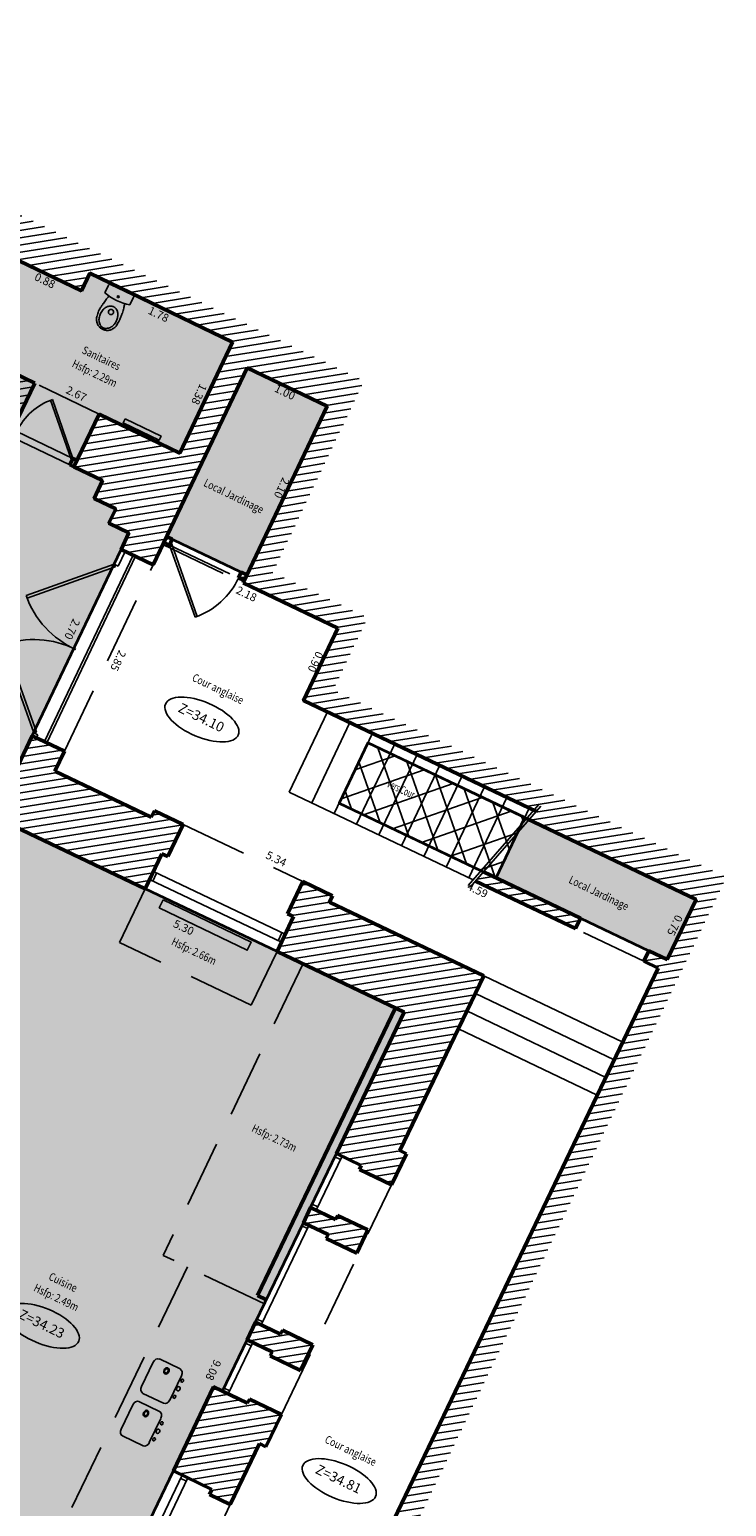
# Model space of a CAD drawing. Units: metres. Extents: x 1645065 to 1645290, y 8186188 to 8186442.
# Drawn here: x 1645147 to 1645155, y 8186238 to 8186254 of the extents above; entities that cross this region are included whole.
import ezdxf
from ezdxf.enums import TextEntityAlignment as Align

# ---------------------------------------------------------------- set-up
doc = ezdxf.new("R2010")
doc.units = ezdxf.units.M
doc.header["$LTSCALE"] = 0.5
doc.linetypes.add('TIR-COURT', pattern=[2.25, 1.5, -0.75])
for name, color, linetype, lineweight in [('A-Aire-Etiq', 152, 'Continuous', 35), ('A-Anno-Cote', 211, 'Continuous', 25), ('A-Elevation', 111, 'Continuous', 25), ('A-Eqmt', 91, 'Continuous', 25), ('A-Escaliers', 31, 'Continuous', 25), ('A-Fenetre', 151, 'Continuous', 25), ('A-Murs', 113, 'Continuous', 50), ('A-Murs-Bas', 132, 'Continuous', 35), ('A-Murs-Comp', 11, 'Continuous', 25), ('A-Porte', 31, 'Continuous', 25), ('P-Eqmt', 131, 'Continuous', 25), ('PGX-SPL-DEDUC_HINF180', 20, 'Continuous', 35), ('PGX-SPL-PLANCHER', 1, 'Continuous', 35), ('S-Poutre', 32, 'TIR-COURT', 25)]:
    doc.layers.add(name, color=color, linetype=linetype, lineweight=lineweight)
doc.layers.add('PGX-SPL-DEDUC_HINF180_HACHURE', color=21, linetype='Continuous')
doc.layers.add('PGX-SPL-PLANCHER_HACHURE', color=51, linetype='Continuous')
doc.styles.add('ARIAL', font='arial.ttf')
doc.styles.add('DÉSIGNATIONS', font='times.ttf', dxfattribs={"height": 0.22})
doc.styles.get("Standard").update_dxf_attribs({"font": 'times.ttf'})
pattern_1 = [(189, (-21.71638, -45.03775), (0.0125147572032, -0.0790150672476), [])]

# ---------------------------------------------------------------- blocks, each defined once
blk = doc.blocks.new('PDB45')
for points in [[(-0.3536, 0.6464), (0, 1), (0.0106, 0.9894), (-0.3428, 0.636)], [(-0.3536, 0.3536), (0, 0), (0.0106, 0.0106), (-0.3428, 0.364)]]:
    blk.add_lwpolyline(points)
for centre, start, end in [((0, 1), 225, 271.21552), ((0, 0), 88.78448, 135)]:
    blk.add_arc(centre, 0.5, start, end)
blk = doc.blocks.new('PD45')
blk.add_lwpolyline([(0.707, 0.707), (0, 0), (-0.021, 0.021), (0.686, 0.728)])
blk.add_arc((0, 0), 1, 45, 90)
blk = doc.blocks.new('SDB-TOILETTE 1')
for p, q in [((0.003, 0.181), (0.003, 0.028)), ((0.031, 0), (0.475, 0)), ((0.503, 0.028), (0.503, 0.181))]:
    blk.add_line(p, q)
for centre, radius in [((0.253, 0.444), 0.0467), ((0.25, 0.14), 0.0169)]:
    blk.add_circle(centre, radius)
for centre, radius, start, end in [((0.907, 0.457), 0.863, 169.2582, 175.4261), ((0.292, 0.574), 0.237, 153.4349, 169.2582), ((0.269, 0.585), 0.212, 136.6905, 153.4349), ((0.377, 0.548), 0.281, 162.8297, 180), ((0.377, 0.548), 0.281, 180, 197.1703), ((0.316, 0.567), 0.218, 143.2788, 162.8297), ((0.249, 0.604), 0.184, 116.5651, 136.6905), ((0.277, 0.595), 0.169, 119.0426, 143.2788), ((0.246, 0.61), 0.177, 96.0383, 116.5651), ((0.253, 0.64), 0.119, 90, 119.0426), ((0.253, 0.548), 0.24, 90, 96.0383), ((0.253, 0.548), 0.24, 83.9617, 90), ((0.253, 0.64), 0.119, 60.9574, 90), ((0.26, 0.614), 0.173, 63.4349, 83.9617), ((0.228, 0.595), 0.169, 36.7212, 60.9574), ((0.249, 0.593), 0.197, 44.1967, 63.4349), ((0.19, 0.567), 0.218, 17.1703, 36.7212), ((0.231, 0.575), 0.222, 26.5651, 44.1967), ((0.128, 0.548), 0.281, 0, 17.1703), ((0.128, 0.548), 0.281, 342.8297, 0), ((0.28, 0.6), 0.168, 6.2405, 26.5651), ((-0.73, 0.489), 1.183, 2.2906, 6.2405), ((-0.168, 0.512), 0.622, 356.84, 2.2906), ((0.28, 0.507), 0.234, 175.4261, 187.2847), ((10.007, 1.751), 10.041, 187.2847, 187.5946), ((3.233, 0.847), 3.207, 187.5946, 188.1431), ((4.308, 1.001), 4.293, 188.1431, 188.5308), ((36.058, 5.764), 36.397, 188.5308, 188.6639), ((0.318, 0.318), 0.245, 188.6639, 194.9314), ((0.316, 0.529), 0.218, 197.1703, 216.7212), ((0.277, 0.5), 0.169, 216.7212, 240.9574), ((0.253, 0.456), 0.119, 240.9574, 270), ((0.253, 0.456), 0.119, 270, 299.0426), ((0.228, 0.5), 0.169, 299.0426, 323.2788), ((0.19, 0.529), 0.218, 323.2788, 342.8297), ((0.152, 0.326), 0.281, 345.0686, 350.8509), ((-8.061, 1.648), 8.601, 350.8509, 351.4692), ((0.017, 0.437), 0.432, 351.4692, 354.2292), ((-0.17, 0.456), 0.62, 354.2292, 356.1859), ((-5.084, 0.783), 5.545, 356.1859, 356.84), ((0.253, -0.768), 0.982, 75.245, 104.755), ((0.031, 0.028), 0.0281, 180, 270), ((1.286, 0.576), 1.246, 194.9314, 197.7106), ((-0.75, 0.566), 1.215, 342.2894, 345.0686), ((0.475, 0.028), 0.0281, 270, 0)]:
    blk.add_arc(centre, radius, start, end)
blk = doc.blocks.new('*E20')
at = {"color": 0}
for radius in [0.03, 0.02]:
    blk.add_arc((0.064278, -0.300187), radius, 0.00001, 359.99995, dxfattribs=at)
blk = doc.blocks.new('*E21')
at = {"color": 0}
for radius in [0.03, 0.02]:
    blk.add_arc((0.064278, -0.300187), radius, 0.00001, 359.99995, dxfattribs=at)

msp = doc.modelspace()

# ---------------------------------------------------------------- hatches: boundary and pattern name
at = {"layer": 'A-Murs-Comp'}
h = msp.add_hatch(dxfattribs=at)
h.set_pattern_fill('_USER', color=256, scale=0.08, angle=189, style=0, pattern_type=0)
h.set_pattern_definition(pattern_1)
h.paths.add_polyline_path([(1645150.09, 8186261.613), (1645146.983, 8186263.113), (1645141.887, 8186252.55), (1645137.404, 8186254.705), (1645137.383, 8186254.66), (1645135.185, 8186255.719), (1645134.668, 8186254.645), (1645132.243, 8186255.811), (1645131.302, 8186253.856), (1645131.682, 8186253.673), (1645132.436, 8186255.241), (1645134.707, 8186254.149), (1645135.301, 8186255.384), (1645137.274, 8186254.435), (1645137.162, 8186254.2), (1645137.509, 8186254.034), (1645137.526, 8186254.07), (1645137.787, 8186254.011), (1645137.847, 8186254.137), (1645139.633, 8186253.279), (1645138.38, 8186250.681), (1645138.605, 8186250.572), (1645138.675, 8186250.716), (1645138.765, 8186250.673), (1645138.808, 8186250.763), (1645138.629, 8186250.849), (1645139.062, 8186251.75), (1645140.513, 8186251.05), (1645140.078, 8186250.15), (1645139.477, 8186250.44), (1645139.433, 8186250.35), (1645139.512, 8186250.312), (1645139.482, 8186250.249), (1645140.416, 8186249.798), (1645140.616, 8186250.212), (1645140.285, 8186250.371), (1645140.915, 8186251.677), (1645140.825, 8186251.721), (1645140.534, 8186251.117), (1645139.048, 8186251.834), (1645139.769, 8186253.33), (1645145.259, 8186250.68), (1645145.322, 8186250.65), (1645145.612, 8186251.25), (1645145.422, 8186251.341), (1645145.466, 8186251.431), (1645145.403, 8186251.462), (1645145.359, 8186251.372), (1645143.702, 8186252.171), (1645143.82, 8186252.414), (1645142.379, 8186253.11), (1645142.761, 8186253.902), (1645142.896, 8186253.837), (1645143.331, 8186254.738), (1645143.196, 8186254.803), (1645146.229, 8186261.089), (1645146.355, 8186261.028), (1645146.798, 8186261.947), (1645146.672, 8186262.008), (1645147.054, 8186262.8), (1645149.126, 8186261.801), (1645148.743, 8186261.008), (1645147.491, 8186261.613), (1645147.048, 8186260.694), (1645148.931, 8186259.786), (1645145.897, 8186253.499), (1645144.006, 8186254.412), (1645143.572, 8186253.511), (1645147.59, 8186251.572), (1645147.727, 8186252.028), (1645145.892, 8186252.913)])
h = msp.add_hatch(dxfattribs=at)
h.set_pattern_fill('_USER', color=256, scale=0.08, angle=189, style=0, pattern_type=0)
h.set_pattern_definition(pattern_1)
h.paths.add_polyline_path([(1645147.727, 8186252.028), (1645147.59, 8186251.572), (1645147.768, 8186251.486), (1645147.863, 8186251.685), (1645149.466, 8186250.911), (1645148.873, 8186249.665), (1645147.967, 8186250.102), (1645147.682, 8186249.512), (1645148.006, 8186249.355), (1645147.912, 8186249.156), (1645148.155, 8186249.039), (1645148.077, 8186248.877), (1645148.302, 8186248.768), (1645148.214, 8186248.582), (1645148.575, 8186248.41), (1645149.629, 8186250.622), (1645150.531, 8186250.192), (1645149.585, 8186248.206), (1645150.651, 8186247.698), (1645150.264, 8186246.886), (1645152.881, 8186245.639), (1645152.799, 8186245.545), (1645154.676, 8186244.651), (1645154.352, 8186243.975), (1645154.144, 8186244.074), (1645154.088, 8186243.956), (1645154.251, 8186243.879), (1645147.409, 8186229.615), (1645147.635, 8186229.507), (1645155.017, 8186244.899), (1645150.597, 8186247.004), (1645150.984, 8186247.816), (1645149.919, 8186248.324), (1645150.944, 8186250.476)])
h = msp.add_hatch(dxfattribs=at)
h.set_pattern_fill('_USER', color=256, scale=0.08, angle=189, style=0, pattern_type=0)
h.set_pattern_definition(pattern_1)
h.paths.add_polyline_path([(1645147.246, 8186250.45), (1645146.472, 8186250.824), (1645146.976, 8186251.868), (1645146.841, 8186251.934), (1645146.052, 8186250.298), (1645146.961, 8186249.859)])
h = msp.add_hatch(dxfattribs=at)
h.set_pattern_fill('_USER', color=256, scale=0.08, angle=189, style=0, pattern_type=0)
h.set_pattern_definition(pattern_1)
h.paths.add_polyline_path([(1645147.717, 8186249.584), (1645147.672, 8186249.605), (1645147.637, 8186249.533), (1645147.682, 8186249.512)])
h = msp.add_hatch(dxfattribs=at)
h.set_pattern_fill('_USER', color=256, scale=0.08, angle=189, style=0, pattern_type=0)
h.set_pattern_definition(pattern_1)
h.paths.add_polyline_path([(1645148.789, 8186248.696), (1645148.725, 8186248.726), (1645148.695, 8186248.663), (1645148.759, 8186248.632)])
h = msp.add_hatch(dxfattribs=at)
h.set_pattern_fill('_USER', color=256, scale=0.08, angle=189, style=0, pattern_type=0)
h.set_pattern_definition(pattern_1)
h.paths.add_polyline_path([(1645149.628, 8186248.296), (1645149.565, 8186248.326), (1645149.535, 8186248.263), (1645149.598, 8186248.233)])
h = msp.add_hatch(dxfattribs=at)
h.set_pattern_fill('_USER', color=256, scale=0.08, angle=189, style=0, pattern_type=0)
h.set_pattern_definition(pattern_1)
h.paths.add_polyline_path([(1645147.47, 8186246.09), (1645147.577, 8186246.315), (1645147.216, 8186246.487), (1645146.892, 8186245.807), (1645145.315, 8186246.568), (1645143.449, 8186242.684), (1645143.448, 8186242.683), (1645143.448, 8186242.683), (1645143.089, 8186241.935), (1645143.206, 8186241.878), (1645143.149, 8186241.761), (1645143.344, 8186241.667), (1645144.255, 8186243.563), (1645144.291, 8186243.523), (1645145.639, 8186246.328), (1645146.289, 8186246.018), (1645146.233, 8186245.901), (1645146.396, 8186245.824), (1645145.958, 8186244.913), (1645146.196, 8186244.799), (1645146.611, 8186245.663), (1645148.485, 8186244.771), (1645148.672, 8186245.163), (1645148.739, 8186245.131), (1645148.911, 8186245.492), (1645148.588, 8186245.646), (1645148.553, 8186245.574)])
h = msp.add_hatch(dxfattribs=at)
h.set_pattern_fill('_USER', color=256, scale=0.08, angle=189, style=0, pattern_type=0)
h.set_pattern_definition(pattern_1)
h.paths.add_polyline_path([(1645152.291, 8186243.793), (1645150.557, 8186244.619), (1645150.591, 8186244.692), (1645150.257, 8186244.851), (1645150.085, 8186244.49), (1645150.152, 8186244.458), (1645149.966, 8186244.066), (1645151.396, 8186243.384), (1645150.634, 8186241.794), (1645150.913, 8186241.66), (1645150.892, 8186241.615), (1645151.252, 8186241.442), (1645151.421, 8186241.793), (1645151.348, 8186241.828)])
h = msp.add_hatch(dxfattribs=at)
h.set_pattern_fill('_USER', color=256, scale=0.08, angle=189, style=0, pattern_type=0)
h.set_pattern_definition(pattern_1)
h.paths.add_polyline_path([(1645152.286, 8186244.959), (1645152.197, 8186244.857), (1645153.321, 8186244.322), (1645153.377, 8186244.439)])
h = msp.add_hatch(dxfattribs=at)
h.set_pattern_fill('_USER', color=256, scale=0.08, angle=189, style=0, pattern_type=0)
h.set_pattern_definition(pattern_1)
h.paths.add_polyline_path([(1645150.988, 8186240.937), (1645150.645, 8186241.101), (1645150.623, 8186241.056), (1645150.344, 8186241.19), (1645150.262, 8186241.018), (1645150.541, 8186240.884), (1645150.519, 8186240.839), (1645150.862, 8186240.675)])
h = msp.add_hatch(dxfattribs=at)
h.set_pattern_fill('_USER', color=256, scale=0.08, angle=189, style=0, pattern_type=0)
h.set_pattern_definition(pattern_1)
h.paths.add_polyline_path([(1645150.026, 8186239.811), (1645150.005, 8186239.766), (1645149.725, 8186239.9), (1645149.63, 8186239.702), (1645149.91, 8186239.568), (1645149.888, 8186239.523), (1645150.231, 8186239.359), (1645150.369, 8186239.647)])
h = msp.add_hatch(dxfattribs=at)
h.set_pattern_fill('_USER', color=256, scale=0.08, angle=189, style=0, pattern_type=0)
h.set_pattern_definition(pattern_1)
h.paths.add_polyline_path([(1645150.015, 8186238.863), (1645149.655, 8186239.036), (1645149.633, 8186238.991), (1645149.254, 8186239.173), (1645148.802, 8186238.23), (1645149.235, 8186238.022), (1645149.207, 8186237.964), (1645149.441, 8186237.851), (1645149.77, 8186238.537), (1645149.842, 8186238.502)])
at = {"layer": 'PGX-SPL-DEDUC_HINF180_HACHURE'}
h = msp.add_hatch(dxfattribs=at)
h.set_pattern_fill('ANSI37', color=256, scale=0.08, style=0)
h.set_pattern_definition([(19.2575, (1645146.48554, 8186285.74778), (-0.0837728, 0.2397877), []), (109.2575, (1645146.48554, 8186285.74778), (-0.2397877, -0.0837728), [])])
h.paths.add_polyline_path([(1645150.987, 8186246.408), (1645150.664, 8186245.731), (1645152.427, 8186244.891), (1645152.75, 8186245.569)])
at = {"layer": 'PGX-SPL-PLANCHER_HACHURE'}
h = msp.add_hatch(color=256, dxfattribs=at)
h.paths.add_polyline_path([(1645132.028, 8186252.721), (1645131.407, 8186251.433), (1645130.911, 8186251.672), (1645129.332, 8186248.396), (1645128.898, 8186247.497), (1645129.277, 8186247.314), (1645128.973, 8186246.684), (1645128.594, 8186246.866), (1645127.556, 8186244.713), (1645127.934, 8186244.531), (1645127.631, 8186243.901), (1645127.252, 8186244.083), (1645125.752, 8186240.971), (1645130.193, 8186238.83), (1645130.315, 8186239.082), (1645129.891, 8186239.286), (1645130.217, 8186239.962), (1645130.64, 8186239.758), (1645131.287, 8186239.446), (1645131.004, 8186238.861), (1645134.481, 8186237.183), (1645134.737, 8186237.715), (1645135.088, 8186237.545), (1645137.961, 8186236.159), (1645138.061, 8186236.111), (1645137.792, 8186235.554), (1645140.71, 8186234.147), (1645141.243, 8186233.891), (1645141.128, 8186233.654), (1645141.877, 8186233.295), (1645141.976, 8186233.247), (1645143.788, 8186232.378), (1645144.026, 8186232.874), (1645145.83, 8186232.009), (1645146.396, 8186233.19), (1645146.486, 8186233.147), (1645146.581, 8186233.345), (1645146.776, 8186233.751), (1645146.841, 8186233.886), (1645146.867, 8186233.94), (1645147.403, 8186235.058), (1645147.468, 8186235.194), (1645147.494, 8186235.248), (1645147.784, 8186235.852), (1645147.684, 8186235.899), (1645148.141, 8186236.85), (1645148.802, 8186238.23), (1645149.254, 8186239.173), (1645149.353, 8186239.125), (1645149.63, 8186239.702), (1645149.725, 8186239.9), (1645150.262, 8186241.018), (1645150.344, 8186241.19), (1645150.634, 8186241.794), (1645151.396, 8186243.384), (1645149.966, 8186244.066), (1645148.485, 8186244.771), (1645146.784, 8186245.581), (1645147.216, 8186246.487), (1645148.214, 8186248.582), (1645148.302, 8186248.768), (1645148.077, 8186248.877), (1645148.155, 8186249.039), (1645147.912, 8186249.156), (1645148.006, 8186249.355), (1645147.682, 8186249.512), (1645147.967, 8186250.102), (1645148.873, 8186249.665), (1645149.466, 8186250.911), (1645147.863, 8186251.685), (1645147.768, 8186251.486), (1645145.922, 8186252.377), (1645145.463, 8186252.598), (1645145.897, 8186253.499), (1645148.931, 8186259.786), (1645147.048, 8186260.694), (1645147.491, 8186261.613), (1645148.743, 8186261.008), (1645149.126, 8186261.801), (1645147.054, 8186262.8), (1645146.672, 8186262.008), (1645146.798, 8186261.947), (1645146.355, 8186261.028), (1645146.229, 8186261.089), (1645143.196, 8186254.803), (1645143.331, 8186254.738), (1645142.896, 8186253.837), (1645142.761, 8186253.902), (1645142.379, 8186253.11), (1645143.82, 8186252.414), (1645143.702, 8186252.171), (1645145.612, 8186251.25), (1645145.322, 8186250.65), (1645144.695, 8186250.952), (1645144.632, 8186250.983), (1645141.345, 8186252.569), (1645141.255, 8186252.612), (1645139.769, 8186253.33), (1645139.723, 8186253.235), (1645139.633, 8186253.279), (1645137.847, 8186254.137), (1645137.787, 8186254.011), (1645136.572, 8186251.485), (1645136.858, 8186251.25), (1645136.837, 8186251.205), (1645137.035, 8186251.109), (1645136.779, 8186250.578), (1645136.589, 8186250.669), (1645136.427, 8186250.333), (1645136.337, 8186250.376), (1645135.86, 8186250.607), (1645135.964, 8186250.823), (1645134.278, 8186251.637), (1645132.8, 8186252.348)])
h.paths.add_polyline_path([(1645139.275, 8186236.282), (1645138.356, 8186236.725), (1645138.061, 8186236.111), (1645137.792, 8186235.554), (1645140.71, 8186234.147), (1645141.153, 8186235.065), (1645139.154, 8186236.029)], flags=16)
h.paths.add_polyline_path([(1645144.202, 8186253.207), (1645143.82, 8186252.414), (1645143.702, 8186252.171), (1645144.972, 8186251.558), (1645145.472, 8186252.594)], flags=16)
h.paths.add_polyline_path([(1645145.993, 8186234.293), (1645145.734, 8186233.752), (1645146.581, 8186233.345), (1645146.841, 8186233.886)], flags=16)
h.paths.add_polyline_path([(1645144.076, 8186243.189), (1645143.344, 8186241.667), (1645143.201, 8186241.37), (1645144.056, 8186240.957), (1645144.247, 8186241.353), (1645144.933, 8186242.781)], flags=16)
h.paths.add_polyline_path([(1645129.332, 8186248.396), (1645128.898, 8186247.497), (1645129.277, 8186247.314), (1645128.973, 8186246.684), (1645128.594, 8186246.866), (1645127.556, 8186244.713), (1645127.934, 8186244.531), (1645127.631, 8186243.901), (1645127.252, 8186244.083), (1645125.752, 8186240.971), (1645130.193, 8186238.83), (1645130.315, 8186239.082), (1645129.891, 8186239.286), (1645130.217, 8186239.962), (1645130.64, 8186239.758), (1645132.621, 8186243.865), (1645131.576, 8186244.369), (1645131.667, 8186244.558), (1645132.062, 8186245.378), (1645132.097, 8186245.45), (1645132.154, 8186245.567), (1645131.677, 8186245.797), (1645132.251, 8186246.988), (1645132.134, 8186247.045)], flags=17)
h.paths.add_polyline_path([(1645144.695, 8186250.952), (1645143.599, 8186248.681), (1645144.113, 8186248.437), (1645145.196, 8186250.711)], flags=17)
h.paths.add_polyline_path([(1645147.054, 8186262.8), (1645146.672, 8186262.008), (1645146.798, 8186261.947), (1645147.491, 8186261.613), (1645148.743, 8186261.008), (1645149.126, 8186261.801)], flags=17)
h.paths.add_polyline_path([(1645145.639, 8186246.328), (1645144.132, 8186243.163), (1645144.933, 8186242.781), (1645145.607, 8186244.183), (1645145.958, 8186244.913), (1645146.396, 8186245.824), (1645146.233, 8186245.901), (1645146.29, 8186246.018)], flags=16)
h.paths.add_polyline_path([(1645132.251, 8186246.988), (1645131.677, 8186245.797), (1645132.19, 8186245.55), (1645132.211, 8186245.595), (1645132.274, 8186245.565), (1645132.805, 8186246.666), (1645132.742, 8186246.696), (1645132.764, 8186246.741)], flags=16)
h.paths.add_polyline_path([(1645139.769, 8186253.33), (1645139.723, 8186253.235), (1645139.048, 8186251.834), (1645140.534, 8186251.117), (1645140.825, 8186251.721), (1645141.255, 8186252.612)], flags=17)
msp.add_hatch(color=256, dxfattribs=at).paths.add_polyline_path([(1645149.629, 8186250.622), (1645148.725, 8186248.726), (1645149.628, 8186248.296), (1645150.531, 8186250.192)])
h = msp.add_hatch(color=256, dxfattribs=at)
h.paths.add_polyline_path([(1645154.352, 8186243.975), (1645154.676, 8186244.651), (1645150.987, 8186246.408), (1645150.664, 8186245.731), (1645153.377, 8186244.439), (1645154.144, 8186244.074)])
h.paths.add_polyline_path([(1645150.987, 8186246.408), (1645150.664, 8186245.731), (1645152.427, 8186244.891), (1645152.75, 8186245.569)], flags=17)

# ---------------------------------------------------------------- linework, layer by layer
at = {"layer": 'A-Anno-Cote'}
for centre in [(1645149.122, 8186246.671), (1645147.329, 8186239.86), (1645150.665, 8186238.116)]:
    msp.add_ellipse(centre, major_axis=(-0.409, 0.174), ratio=0.444753, dxfattribs=at)
at = {"layer": 'A-Eqmt', "flags": 128}
for points in [[(1645148.259, 8186250.051), (1645148.664, 8186249.856), (1645148.642, 8186249.811), (1645148.237, 8186250.006)], [(1645148.685, 8186244.647), (1645149.676, 8186244.169), (1645149.632, 8186244.079), (1645148.642, 8186244.557)]]:
    msp.add_lwpolyline(points, close=True, dxfattribs=at)
at = {"layer": 'A-Escaliers'}
for p, q in [((1645150.534, 8186246.757), (1645150.104, 8186245.854)), ((1645150.786, 8186246.637), (1645150.356, 8186245.734)), ((1645151.038, 8186246.517), (1645150.608, 8186245.614)), ((1645151.29, 8186246.397), (1645150.86, 8186245.494)), ((1645151.542, 8186246.277), (1645151.112, 8186245.374)), ((1645151.794, 8186246.157), (1645151.364, 8186245.254)), ((1645152.046, 8186246.037), (1645151.616, 8186245.134)), ((1645150.104, 8186245.854), (1645152.169, 8186244.87)), ((1645152.298, 8186245.917), (1645151.868, 8186245.014)), ((1645152.55, 8186245.797), (1645152.12, 8186244.894)), ((1645152.801, 8186245.677), (1645152.714, 8186245.493))]:
    msp.add_line(p, q, dxfattribs=at)
at = {"layer": 'A-Escaliers', "flags": 128}
for points in [[(1645150.319, 8186246.305, 0, 0, 0), (1645152.083, 8186245.465, 0.1, 0, 0), (1645152.335, 8186245.345, 0, 0, 0)], [(1645153.071, 8186243.419, 0, 0, 0), (1645152.881, 8186243.023, 0.1, 0, 0), (1645152.786, 8186242.824, 0, 0, 0)]]:
    msp.add_lwpolyline(points, format="xyseb", dxfattribs=at)
for points in [[(1645152.91, 8186245.717), (1645152.114, 8186244.807)], [(1645152.932, 8186245.697), (1645152.136, 8186244.787)], [(1645152.291, 8186243.793), (1645153.851, 8186243.045)], [(1645152.196, 8186243.595), (1645153.756, 8186242.847)], [(1645152.101, 8186243.397), (1645153.66, 8186242.649)], [(1645152.006, 8186243.198), (1645153.565, 8186242.45)]]:
    msp.add_lwpolyline(points, dxfattribs=at)
at = {"layer": 'A-Fenetre'}
for p, q in [((1645148.534, 8186244.874), (1645150.015, 8186244.169)), ((1645148.577, 8186244.964), (1645150.058, 8186244.259)), ((1645148.901, 8186238.182), (1645148.24, 8186236.803)), ((1645148.964, 8186238.152), (1645148.303, 8186236.773))]:
    msp.add_line(p, q, dxfattribs=at)
at = {"layer": 'A-Fenetre', "flags": 128}
for points in [[(1645148.613, 8186244.947), (1645148.57, 8186244.857)], [(1645150.021, 8186244.276), (1645149.978, 8186244.186)], [(1645150.344, 8186241.19), (1645150.634, 8186241.794)], [(1645150.407, 8186241.16), (1645150.697, 8186241.764)], [(1645150.616, 8186241.758), (1645150.68, 8186241.728)], [(1645150.361, 8186241.226), (1645150.424, 8186241.196)], [(1645149.725, 8186239.9), (1645150.262, 8186241.018)], [(1645149.788, 8186239.87), (1645150.325, 8186240.988)], [(1645150.244, 8186240.982), (1645150.307, 8186240.952)], [(1645149.743, 8186239.936), (1645149.806, 8186239.906)], [(1645149.353, 8186239.125), (1645149.63, 8186239.702)], [(1645149.417, 8186239.095), (1645149.693, 8186239.672)], [(1645149.613, 8186239.666), (1645149.676, 8186239.636)], [(1645149.371, 8186239.161), (1645149.434, 8186239.131)], [(1645148.884, 8186238.146), (1645148.947, 8186238.116)]]:
    msp.add_lwpolyline(points, dxfattribs=at)
at = {"layer": 'A-Murs'}
for p, q in [((1645143.572, 8186253.511), (1645147.768, 8186251.486)), ((1645147.863, 8186251.685), (1645149.466, 8186250.911)), ((1645146.472, 8186250.824), (1645147.246, 8186250.45)), ((1645149.466, 8186250.911), (1645148.873, 8186249.665)), ((1645149.629, 8186250.622), (1645148.575, 8186248.41)), ((1645150.531, 8186250.192), (1645149.629, 8186250.622)), ((1645150.531, 8186250.192), (1645149.585, 8186248.206)), ((1645147.967, 8186250.102), (1645148.873, 8186249.665)), ((1645147.637, 8186249.533), (1645147.682, 8186249.512)), ((1645147.672, 8186249.605), (1645147.717, 8186249.584)), ((1645147.682, 8186249.512), (1645148.006, 8186249.355)), ((1645148.006, 8186249.355), (1645147.912, 8186249.156)), ((1645147.912, 8186249.156), (1645148.155, 8186249.039)), ((1645148.155, 8186249.039), (1645148.077, 8186248.877)), ((1645148.077, 8186248.877), (1645148.302, 8186248.768)), ((1645148.302, 8186248.768), (1645148.214, 8186248.582)), ((1645148.725, 8186248.726), (1645148.789, 8186248.696)), ((1645148.695, 8186248.663), (1645148.759, 8186248.632)), ((1645149.535, 8186248.263), (1645149.598, 8186248.233)), ((1645149.565, 8186248.326), (1645149.628, 8186248.296)), ((1645149.585, 8186248.206), (1645150.651, 8186247.698)), ((1645147.216, 8186246.487), (1645146.892, 8186245.807)), ((1645147.577, 8186246.315), (1645147.47, 8186246.09)), ((1645147.47, 8186246.09), (1645148.553, 8186245.574)), ((1645146.611, 8186245.663), (1645148.485, 8186244.771)), ((1645148.588, 8186245.646), (1645148.911, 8186245.492)), ((1645152.771, 8186245.558), (1645154.676, 8186244.651)), ((1645150.257, 8186244.851), (1645150.591, 8186244.692)), ((1645152.197, 8186244.857), (1645153.321, 8186244.322)), ((1645152.286, 8186244.959), (1645153.377, 8186244.439)), ((1645150.557, 8186244.619), (1645152.291, 8186243.793)), ((1645154.676, 8186244.651), (1645154.352, 8186243.975)), ((1645149.966, 8186244.066), (1645151.396, 8186243.384)), ((1645154.144, 8186244.074), (1645154.352, 8186243.975)), ((1645154.251, 8186243.879), (1645147.409, 8186229.615)), ((1645154.088, 8186243.956), (1645154.251, 8186243.879)), ((1645152.291, 8186243.793), (1645151.348, 8186241.828)), ((1645151.297, 8186243.432), (1645149.747, 8186240.201)), ((1645151.396, 8186243.384), (1645150.634, 8186241.794)), ((1645151.421, 8186241.793), (1645151.252, 8186241.442)), ((1645150.913, 8186241.66), (1645150.892, 8186241.615)), ((1645150.344, 8186241.19), (1645150.262, 8186241.018)), ((1645150.645, 8186241.101), (1645150.623, 8186241.056)), ((1645150.541, 8186240.884), (1645150.519, 8186240.839)), ((1645150.988, 8186240.937), (1645150.862, 8186240.675)), ((1645149.725, 8186239.9), (1645149.63, 8186239.702)), ((1645150.026, 8186239.811), (1645150.005, 8186239.766)), ((1645149.91, 8186239.568), (1645149.888, 8186239.523)), ((1645150.369, 8186239.647), (1645150.231, 8186239.359)), ((1645149.254, 8186239.173), (1645148.802, 8186238.23)), ((1645149.633, 8186238.991), (1645149.254, 8186239.173)), ((1645149.655, 8186239.036), (1645149.633, 8186238.991)), ((1645150.015, 8186238.863), (1645149.842, 8186238.502)), ((1645149.77, 8186238.537), (1645149.441, 8186237.851)), ((1645149.235, 8186238.022), (1645148.802, 8186238.23)), ((1645149.235, 8186238.022), (1645149.207, 8186237.964))]:
    msp.add_line(p, q, dxfattribs=at)
at = {"layer": 'A-Murs', "flags": 128}
for points in [[(1645147.863, 8186251.685), (1645147.768, 8186251.486)], [(1645146.961, 8186249.859), (1645147.246, 8186250.45)], [(1645147.682, 8186249.512), (1645147.967, 8186250.102)], [(1645147.637, 8186249.533), (1645147.672, 8186249.605)], [(1645148.759, 8186248.632), (1645148.789, 8186248.696)], [(1645148.575, 8186248.41), (1645148.214, 8186248.582)], [(1645149.535, 8186248.263), (1645149.565, 8186248.326)], [(1645150.651, 8186247.698), (1645150.264, 8186246.886), (1645152.881, 8186245.639)], [(1645147.577, 8186246.315), (1645147.216, 8186246.487)], [(1645148.553, 8186245.574), (1645148.588, 8186245.646)], [(1645148.911, 8186245.492), (1645148.739, 8186245.131)], [(1645148.672, 8186245.163), (1645148.485, 8186244.771)], [(1645148.739, 8186245.131), (1645148.672, 8186245.163)], [(1645150.257, 8186244.851), (1645150.085, 8186244.49)], [(1645150.557, 8186244.619), (1645150.591, 8186244.692)], [(1645150.152, 8186244.458), (1645149.966, 8186244.066)], [(1645150.152, 8186244.458), (1645150.085, 8186244.49)], [(1645153.321, 8186244.322), (1645153.377, 8186244.439)], [(1645154.088, 8186243.956), (1645154.144, 8186244.074)], [(1645150.913, 8186241.66), (1645150.634, 8186241.794)], [(1645151.348, 8186241.828), (1645151.421, 8186241.793)], [(1645151.252, 8186241.442), (1645150.892, 8186241.615)], [(1645150.623, 8186241.056), (1645150.344, 8186241.19)], [(1645150.988, 8186240.937), (1645150.645, 8186241.101)], [(1645150.541, 8186240.884), (1645150.262, 8186241.018)], [(1645150.862, 8186240.675), (1645150.519, 8186240.839)], [(1645149.846, 8186240.153), (1645149.747, 8186240.201)], [(1645150.005, 8186239.766), (1645149.725, 8186239.9)], [(1645150.369, 8186239.647), (1645150.026, 8186239.811)], [(1645149.91, 8186239.568), (1645149.63, 8186239.702)], [(1645150.231, 8186239.359), (1645149.888, 8186239.523)], [(1645150.015, 8186238.863), (1645149.655, 8186239.036)], [(1645149.77, 8186238.537), (1645149.842, 8186238.502)], [(1645149.441, 8186237.851), (1645149.207, 8186237.964)]]:
    msp.add_lwpolyline(points, dxfattribs=at)
at = {"layer": 'A-Murs-Bas', "flags": 128}
msp.add_lwpolyline([(1645149.966, 8186244.066), (1645148.485, 8186244.771)], dxfattribs=at)
at = {"layer": 'A-Porte'}
for p, q in [((1645148.349, 8186248.517), (1645147.352, 8186246.423)), ((1645148.376, 8186248.505), (1645147.379, 8186246.41)), ((1645148.214, 8186248.582), (1645148.135, 8186248.416)), ((1645148.259, 8186248.56), (1645148.18, 8186248.394)), ((1645147.232, 8186246.52), (1645147.216, 8186246.487)), ((1645147.277, 8186246.498), (1645147.261, 8186246.466))]:
    msp.add_line(p, q, dxfattribs=at)
at = {"layer": 'A-Porte', "flags": 128}
for points in [[(1645148.18, 8186248.394), (1645148.135, 8186248.416)], [(1645147.277, 8186246.498), (1645147.232, 8186246.52)]]:
    msp.add_lwpolyline(points, dxfattribs=at)
at = {"layer": 'P-Eqmt'}
for p, q in [((1645148.575, 8186239.451), (1645148.444, 8186239.178)), ((1645148.876, 8186239.376), (1645148.645, 8186239.487)), ((1645148.761, 8186239.026), (1645148.892, 8186239.299)), ((1645148.459, 8186239.101), (1645148.691, 8186238.99)), ((1645148.345, 8186238.972), (1645148.214, 8186238.7)), ((1645148.647, 8186238.898), (1645148.415, 8186239.009)), ((1645148.531, 8186238.548), (1645148.662, 8186238.82)), ((1645148.23, 8186238.622), (1645148.461, 8186238.512))]:
    msp.add_line(p, q, dxfattribs=at)
for centre, major_axis, ratio, start_param, end_param in [((1645148.617, 8186239.43), (0.0272, 0.0568), 0.754062, 0, 1.570796), ((1645148.849, 8186239.319), (0.0272, 0.0568), 0.754063, 4.712389, 6.283185), ((1645148.901, 8186239.244), (0.0082, 0.017), 0.754062, 3.141593, 9.424778), ((1645148.487, 8186239.158), (0.0272, 0.0568), 0.754062, 1.570797, 3.141592), ((1645148.814, 8186239.062), (0.0082, 0.017), 0.754062, 3.141592481854937, 9.424777789034524), ((1645148.857, 8186239.153), (0.0109, 0.0227), 0.754063, 3.141593, 9.424778), ((1645148.388, 8186238.952), (0.0272, 0.0568), 0.754062, 0, 1.570796), ((1645148.619, 8186238.841), (0.0272, 0.0568), 0.754063, 4.712389, 6.283185), ((1645148.718, 8186239.047), (0.0272, 0.0568), 0.754062, 3.141593, 4.712389), ((1645148.671, 8186238.765), (0.0082, 0.017), 0.754062, 3.141593, 9.424778), ((1645148.257, 8186238.679), (0.0272, 0.0568), 0.754062, 1.570797, 3.141592), ((1645148.489, 8186238.568), (0.0272, 0.0568), 0.754062, 3.141593, 4.712389), ((1645148.584, 8186238.584), (0.0082, 0.017), 0.754062, 3.141592481854937, 9.424777789034524), ((1645148.628, 8186238.675), (0.0109, 0.0227), 0.754063, 3.141593, 9.424778)]:
    msp.add_ellipse(centre, major_axis=major_axis, ratio=ratio, start_param=start_param, end_param=end_param, dxfattribs=at)
at = {"layer": 'PGX-SPL-DEDUC_HINF180', "flags": 128}
msp.add_lwpolyline([(1645150.987, 8186246.408), (1645150.664, 8186245.731), (1645152.427, 8186244.891), (1645152.75, 8186245.569)], close=True, dxfattribs=at)
at = {"layer": 'PGX-SPL-PLANCHER', "flags": 128}
msp.add_lwpolyline([(1645148.141, 8186236.85), (1645148.802, 8186238.23), (1645149.254, 8186239.173), (1645149.353, 8186239.125), (1645149.63, 8186239.702), (1645149.725, 8186239.9), (1645150.262, 8186241.018), (1645150.344, 8186241.19), (1645150.634, 8186241.794), (1645151.396, 8186243.384), (1645149.966, 8186244.066), (1645148.485, 8186244.771), (1645146.784, 8186245.581), (1645147.216, 8186246.487), (1645148.214, 8186248.582), (1645148.302, 8186248.768), (1645148.077, 8186248.877), (1645148.155, 8186249.039), (1645147.912, 8186249.156), (1645148.006, 8186249.355), (1645147.682, 8186249.512), (1645147.967, 8186250.102), (1645148.873, 8186249.665), (1645149.466, 8186250.911), (1645147.863, 8186251.685), (1645147.768, 8186251.486), (1645145.922, 8186252.377)], dxfattribs=at)
for points in [[(1645149.629, 8186250.622), (1645148.725, 8186248.726), (1645149.628, 8186248.296), (1645150.531, 8186250.192)], [(1645154.352, 8186243.975), (1645154.676, 8186244.651), (1645150.987, 8186246.408), (1645150.664, 8186245.731), (1645153.377, 8186244.439), (1645154.144, 8186244.074)]]:
    msp.add_lwpolyline(points, close=True, dxfattribs=at)
at = {"layer": 'S-Poutre'}
for p, q in [((1645148.682, 8186248.636), (1645149.585, 8186248.206)), ((1645150.26, 8186243.929), (1645148.688, 8186240.651)), ((1645148.959, 8186240.522), (1645146.602, 8186235.609))]:
    msp.add_line(p, q, dxfattribs=at)
at = {"layer": 'S-Poutre', "flags": 128}
for points in [[(1645147.967, 8186250.102), (1645147.246, 8186250.45)], [(1645147.006, 8186249.837), (1645147.637, 8186249.533)], [(1645147.672, 8186249.605), (1645147.041, 8186249.909)], [(1645149.565, 8186248.326), (1645148.789, 8186248.696)], [(1645148.759, 8186248.632), (1645149.535, 8186248.263)], [(1645147.577, 8186246.315), (1645148.575, 8186248.41)], [(1645148.911, 8186245.492), (1645150.257, 8186244.851)], [(1645148.485, 8186244.771), (1645148.197, 8186244.166)], [(1645153.377, 8186244.439), (1645154.144, 8186244.074)], [(1645154.088, 8186243.956), (1645153.321, 8186244.322)], [(1645149.677, 8186243.461), (1645148.197, 8186244.166)], [(1645149.966, 8186244.066), (1645149.677, 8186243.461)], [(1645150.015, 8186238.863), (1645151.252, 8186241.442)], [(1645149.824, 8186240.106), (1645148.688, 8186240.651)], [(1645148.836, 8186236.589), (1645149.441, 8186237.851)]]:
    msp.add_lwpolyline(points, dxfattribs=at)

# ---------------------------------------------------------------- block references
at = {"layer": 'A-Porte'}
for name, p, xscale, yscale, zscale, rotation in [('PD45', (1645147.672, 8186249.605), 0.7000000008540931, 0.7000000008540931, 0.7000000008540931, 64.24272806396431), ('PDB45', (1645147.232, 8186246.52), 2.100018440577045, 2.100018440577045, 2.100018440577045, 334.5310695552884), ('PD45', (1645148.759, 8186248.632), 0.8600000000733589, 0.8600000000733589, 0.8600000000733589, 244.5310695666959)]:
    msp.add_blockref(name, p, dxfattribs=dict(at, xscale=xscale, yscale=yscale, zscale=zscale, rotation=rotation))
at = {"layer": 'P-Eqmt'}
for name, p, xscale, yscale, zscale, rotation in [('SDB-TOILETTE 1', (1645148.078, 8186251.569), -0.6267786029640925, 0.6267786029640924, 0.7834732536607986, 154.2427358165364), ('*E21', (1645149.015, 8186239.303), 1.25984251968504, 0.9500000000000001, 1.25984251968504, 244.377121362489), ('*E20', (1645148.785, 8186238.824), 1.25984251968504, 0.9500000000000001, 1.25984251968504, 244.377121362489)]:
    msp.add_blockref(name, p, dxfattribs=dict(at, xscale=xscale, yscale=yscale, zscale=zscale, rotation=rotation))

# ---------------------------------------------------------------- texts
at = {"layer": 'A-Aire-Etiq', "style": 'ARIAL', "width": 0.8}
for s, p in [('Sanitaires', (1645147.987, 8186250.721)), ('Local Jardinage', (1645149.475, 8186249.171)), ('Cour anglaise', (1645149.298, 8186247.006)), ('Local Jardinage', (1645153.578, 8186244.712)), ('Cuisine', (1645147.557, 8186240.339)), ('Cour anglaise', (1645150.789, 8186238.447))]:
    msp.add_text(s, height=0.09, rotation=334.2575, dxfattribs=at).set_placement(p, align=Align.MIDDLE)
at = {"layer": 'A-Anno-Cote'}
for s, rotation, p in [('0.88', 334.2427, (1645147.353, 8186251.592)), ('1.78', 334.2427, (1645148.63, 8186251.213)), ('2.67', 334.2427, (1645147.706, 8186250.321)), ('1.38', 244.5311, (1645149.081, 8186250.329)), ('1.00', 334.5311, (1645150.05, 8186250.339)), ('2.10', 244.5311, (1645150.009, 8186249.277)), ('2.18', 334.5311, (1645149.618, 8186248.072)), ('2.70', 244.5311, (1645147.654, 8186247.69)), ('2.85', 244.5311, (1645148.171, 8186247.337)), ('0.90', 244.5311, (1645150.388, 8186247.324)), ('5.34', 334.5311, (1645149.952, 8186245.096)), ('4.59', 334.5311, (1645152.215, 8186244.744)), ('5.30', 334.5311, (1645148.912, 8186244.325)), ('0.75', 244.3771, (1645154.427, 8186244.364)), ('9.08', 244.3771, (1645149.24, 8186239.367))]:
    msp.add_text(s, height=0.09, rotation=rotation, dxfattribs=at).set_placement(p, align=Align.MIDDLE)
at = {"layer": 'A-Anno-Cote', "style": 'DÉSIGNATIONS', "oblique": 18}
for s, p in [('Z=34.10', (1645149.109, 8186246.681)), ('Z=34.23', (1645147.315, 8186239.87)), ('Z=34.81', (1645150.652, 8186238.126))]:
    msp.add_text(s, height=0.11, rotation=334.2575, dxfattribs=at).set_placement(p, align=Align.MIDDLE)
at = {"layer": 'A-Elevation', "style": 'ARIAL', "width": 0.8}
for s, p in [('Hsfp: 2.29m', (1645147.912, 8186250.55)), ('Hsfp: 2.66m', (1645149.029, 8186244.058)), ('Hsfp: 2.73m', (1645149.931, 8186241.96)), ('Hsfp: 2.49m', (1645147.481, 8186240.168))]:
    msp.add_text(s, height=0.09, rotation=334.2575, dxfattribs=at).set_placement(p, align=Align.MIDDLE)
at = {"layer": 'A-Escaliers', "style": 'ARIAL', "width": 0.6}
msp.add_text('Vers Cour', height=0.09, rotation=334.5311, dxfattribs=at).set_placement((1645151.378, 8186245.931), align=Align.TOP_CENTER)

doc.saveas('drawing.dxf')
